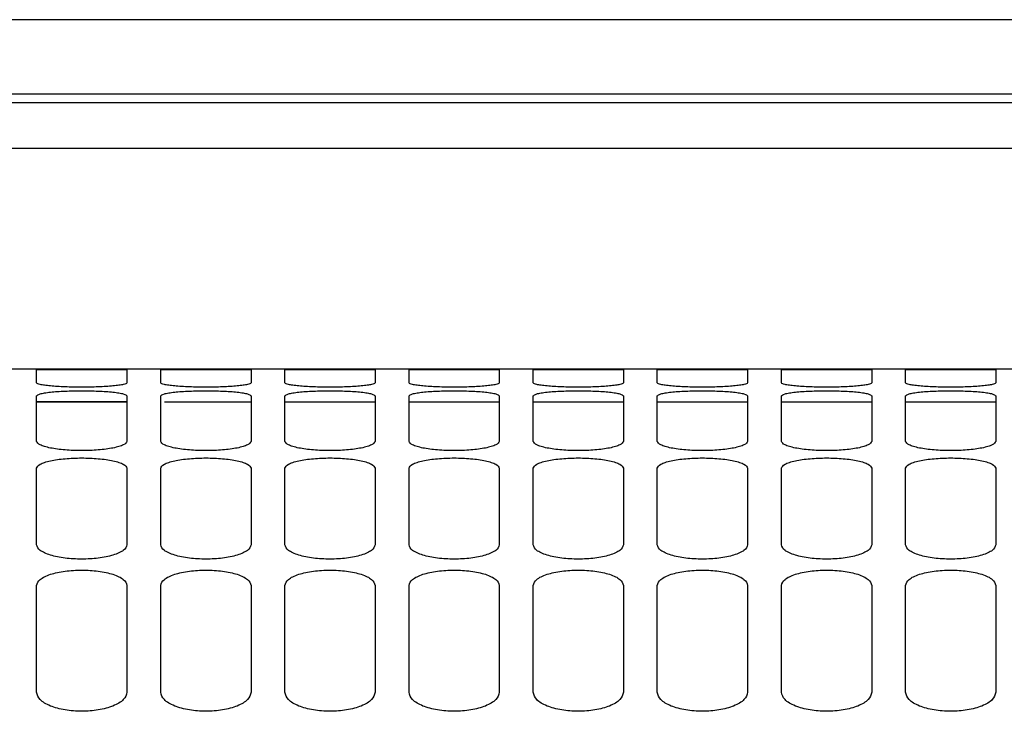
# Paper-space layout 'Sheet2' of a CAD drawing. Units: inches. Extents: x -284 to 586, y 9 to 376.
# Drawn here: x 278 to 281, y 66 to 68 of the extents above; entities that cross this region are included whole.
import ezdxf

# ---------------------------------------------------------------- set-up
doc = ezdxf.new("R2010")
doc.units = ezdxf.units.IN
doc.header["$MEASUREMENT"] = 0

psp = doc.layouts.new('Sheet2')

# ---------------------------------------------------------------- linework, layer by layer
at = {"color": 8, "linetype": 'Continuous', "lineweight": 25, "ltscale": 35}
for p, q in [((290.2871, 67.8575), (274.9304, 67.8575)), ((274.9437, 67.4654), (287.3763, 67.4654))]:
    psp.add_line(p, q, dxfattribs=at)
at = {"color": 7, "linetype": 'Continuous', "lineweight": 25, "ltscale": 35}
for p, q in [((290.2871, 67.63), (274.9437, 67.63)), ((287.3763, 67.6032), (274.9437, 67.6032)), ((278.3088, 66.7894), (277.9298, 66.7894)), ((278.07, 66.7477), (278.07, 66.789)), ((278.6877, 66.7894), (278.3088, 66.7894)), ((278.3455, 66.789), (278.3455, 66.7477)), ((278.4489, 66.7477), (278.4489, 66.789)), ((279.0666, 66.7894), (278.6877, 66.7894)), ((278.7245, 66.789), (278.7245, 66.7477)), ((278.8278, 66.7477), (278.8278, 66.789)), ((279.4456, 66.7894), (279.0666, 66.7894)), ((279.1034, 66.789), (279.1034, 66.7477)), ((279.2068, 66.7477), (279.2068, 66.789)), ((279.8245, 66.7894), (279.4456, 66.7894)), ((279.4824, 66.789), (279.4824, 66.7477)), ((279.5857, 66.7477), (279.5857, 66.789)), ((280.2034, 66.7894), (279.8245, 66.7894)), ((279.8613, 66.789), (279.8613, 66.7477)), ((279.9646, 66.7477), (279.9646, 66.789)), ((280.5824, 66.7894), (280.2034, 66.7894)), ((280.2402, 66.789), (280.2402, 66.7477)), ((280.3436, 66.7477), (280.3436, 66.789)), ((280.9613, 66.7894), (280.5824, 66.7894)), ((280.6192, 66.789), (280.6192, 66.7477)), ((280.7225, 66.7477), (280.7225, 66.789)), ((281.3402, 66.7894), (280.9613, 66.7894)), ((280.9981, 66.789), (280.9981, 66.7477)), ((278.07, 66.5694), (278.07, 66.708)), ((278.3455, 66.708), (278.3455, 66.5694)), ((278.4489, 66.5694), (278.4489, 66.708)), ((278.7245, 66.708), (278.7245, 66.5694)), ((278.8278, 66.5694), (278.8278, 66.708)), ((279.1034, 66.708), (279.1034, 66.5694)), ((279.2068, 66.5694), (279.2068, 66.708)), ((279.4824, 66.708), (279.4824, 66.5694)), ((279.5857, 66.5694), (279.5857, 66.708)), ((279.8613, 66.708), (279.8613, 66.5694)), ((279.9646, 66.5694), (279.9646, 66.708)), ((280.2402, 66.708), (280.2402, 66.5694)), ((280.3436, 66.5694), (280.3436, 66.708)), ((280.6192, 66.708), (280.6192, 66.5694)), ((280.7225, 66.5694), (280.7225, 66.708)), ((280.9981, 66.708), (280.9981, 66.5694)), ((278.3455, 66.6903), (278.07, 66.6903)), ((278.46, 66.6903), (278.7245, 66.6903)), ((278.8278, 66.6903), (279.1034, 66.6903)), ((279.2068, 66.6903), (279.4824, 66.6903)), ((279.5857, 66.6903), (279.8613, 66.6903)), ((279.9646, 66.6903), (280.2402, 66.6903)), ((280.3436, 66.6903), (280.6192, 66.6903)), ((280.7225, 66.6903), (280.9981, 66.6903)), ((278.07, 66.2531), (278.07, 66.4873)), ((278.3455, 66.4873), (278.3455, 66.2531)), ((278.4489, 66.2531), (278.4489, 66.4873)), ((278.7245, 66.4873), (278.7245, 66.2531)), ((278.8278, 66.2531), (278.8278, 66.4873)), ((279.1034, 66.4873), (279.1034, 66.2531)), ((279.2068, 66.2531), (279.2068, 66.4873)), ((279.4824, 66.4873), (279.4824, 66.2531)), ((279.5857, 66.2531), (279.5857, 66.4873)), ((279.8613, 66.4873), (279.8613, 66.2531)), ((279.9646, 66.2531), (279.9646, 66.4873)), ((280.2402, 66.4873), (280.2402, 66.2531)), ((280.3436, 66.2531), (280.3436, 66.4873)), ((280.6192, 66.4873), (280.6192, 66.2531)), ((280.7225, 66.2531), (280.7225, 66.4873)), ((280.9981, 66.4873), (280.9981, 66.2531)), ((278.07, 65.8028), (278.07, 66.1295)), ((278.3455, 66.1295), (278.3455, 65.8028)), ((278.4489, 65.8028), (278.4489, 66.1295)), ((278.7245, 66.1295), (278.7245, 65.8028)), ((278.8278, 65.8028), (278.8278, 66.1295)), ((279.1034, 66.1295), (279.1034, 65.8028)), ((279.2068, 65.8028), (279.2068, 66.1295)), ((279.4824, 66.1295), (279.4824, 65.8028)), ((279.5857, 65.8028), (279.5857, 66.1295)), ((279.8613, 66.1295), (279.8613, 65.8028)), ((279.9646, 65.8028), (279.9646, 66.1295)), ((280.2402, 66.1295), (280.2402, 65.8028)), ((280.3436, 65.8028), (280.3436, 66.1295)), ((280.6192, 66.1295), (280.6192, 65.8028)), ((280.7225, 65.8028), (280.7225, 66.1295)), ((280.9981, 66.1295), (280.9981, 65.8028))]:
    psp.add_line(p, q, dxfattribs=at)
for points, knots in [([(278.07, 66.789), (278.0721, 66.7891), (278.0753, 66.7893), (278.0936, 66.7894), (278.1172, 66.7894), (278.1556, 66.7893), (278.2077, 66.7893), (278.2599, 66.7893), (278.2983, 66.7894), (278.3219, 66.7894), (278.3402, 66.7893), (278.3434, 66.7891), (278.3455, 66.789)], [0, 0, 0, 0, 0.126634, 0.192458, 0.257614, 0.380985, 0.499972, 0.618964, 0.742347, 0.807513, 0.873347, 1, 1, 1, 1]), ([(278.4489, 66.789), (278.451, 66.7891), (278.4543, 66.7893), (278.4726, 66.7894), (278.4961, 66.7894), (278.5346, 66.7893), (278.5867, 66.7893), (278.6388, 66.7893), (278.6772, 66.7894), (278.7008, 66.7894), (278.7191, 66.7893), (278.7223, 66.7891), (278.7245, 66.789)], [0, 0, 0, 0, 0.126634, 0.192458, 0.257614, 0.380985, 0.499972, 0.618964, 0.742347, 0.807513, 0.873347, 1, 1, 1, 1]), ([(278.8278, 66.789), (278.83, 66.7891), (278.8332, 66.7893), (278.8515, 66.7894), (278.8751, 66.7894), (278.9135, 66.7893), (278.9656, 66.7893), (279.0177, 66.7893), (279.0562, 66.7894), (279.0797, 66.7894), (279.098, 66.7893), (279.1013, 66.7891), (279.1034, 66.789)], [0, 0, 0, 0, 0.126634, 0.192458, 0.257614, 0.380985, 0.499972, 0.618964, 0.742347, 0.807513, 0.873347, 1, 1, 1, 1]), ([(279.2068, 66.789), (279.2089, 66.7891), (279.2121, 66.7893), (279.2304, 66.7894), (279.254, 66.7894), (279.2924, 66.7893), (279.3445, 66.7893), (279.3967, 66.7893), (279.4351, 66.7894), (279.4587, 66.7894), (279.477, 66.7893), (279.4802, 66.7891), (279.4824, 66.789)], [0, 0, 0, 0, 0.126634, 0.192458, 0.257614, 0.380985, 0.499972, 0.618964, 0.742347, 0.807513, 0.873347, 1, 1, 1, 1]), ([(279.5857, 66.789), (279.5878, 66.7891), (279.5911, 66.7893), (279.6094, 66.7894), (279.6329, 66.7894), (279.6714, 66.7893), (279.7235, 66.7893), (279.7756, 66.7893), (279.814, 66.7894), (279.8376, 66.7894), (279.8559, 66.7893), (279.8592, 66.7891), (279.8613, 66.789)], [0, 0, 0, 0, 0.126634, 0.192458, 0.257614, 0.380985, 0.499972, 0.618964, 0.742347, 0.807513, 0.873347, 1, 1, 1, 1]), ([(279.9646, 66.789), (279.9668, 66.7891), (279.97, 66.7893), (279.9883, 66.7894), (280.0119, 66.7894), (280.0503, 66.7893), (280.1024, 66.7893), (280.1545, 66.7893), (280.193, 66.7894), (280.2166, 66.7894), (280.2348, 66.7893), (280.2381, 66.7891), (280.2402, 66.789)], [0, 0, 0, 0, 0.1266344, 0.1924575, 0.2576141, 0.3809852, 0.4999715, 0.6189636, 0.7423469, 0.8075133, 0.8733471, 1, 1, 1, 1]), ([(280.3436, 66.789), (280.3457, 66.7891), (280.349, 66.7893), (280.3672, 66.7894), (280.3908, 66.7894), (280.4292, 66.7893), (280.4814, 66.7893), (280.5335, 66.7893), (280.5719, 66.7894), (280.5955, 66.7894), (280.6138, 66.7893), (280.617, 66.7891), (280.6192, 66.789)], [0, 0, 0, 0, 0.126634, 0.192458, 0.257614, 0.380985, 0.499972, 0.618964, 0.742347, 0.807513, 0.873347, 1, 1, 1, 1]), ([(280.7225, 66.789), (280.7246, 66.7891), (280.7279, 66.7893), (280.7462, 66.7894), (280.7698, 66.7894), (280.8082, 66.7893), (280.8603, 66.7893), (280.9124, 66.7893), (280.9508, 66.7894), (280.9744, 66.7894), (280.9927, 66.7893), (280.996, 66.7891), (280.9981, 66.789)], [0, 0, 0, 0, 0.1266344, 0.1924575, 0.2576141, 0.3809852, 0.4999715, 0.6189636, 0.7423469, 0.8075133, 0.8733471, 1, 1, 1, 1]), ([(278.3455, 66.7477), (278.3434, 66.7461), (278.3402, 66.7436), (278.3219, 66.7406), (278.2983, 66.7379), (278.2599, 66.7355), (278.2078, 66.7345), (278.1556, 66.7355), (278.1172, 66.7379), (278.0936, 66.7406), (278.0753, 66.7436), (278.0721, 66.7461), (278.07, 66.7477)], [0, 0, 0, 0, 0.1266344, 0.1924575, 0.2576141, 0.3809852, 0.4999715, 0.6189636, 0.7423469, 0.8075133, 0.8733471, 1, 1, 1, 1]), ([(278.7245, 66.7477), (278.7223, 66.7461), (278.7191, 66.7436), (278.7008, 66.7406), (278.6772, 66.7379), (278.6388, 66.7355), (278.5867, 66.7345), (278.5346, 66.7355), (278.4961, 66.7379), (278.4726, 66.7406), (278.4543, 66.7436), (278.451, 66.7461), (278.4489, 66.7477)], [0, 0, 0, 0, 0.126634, 0.192458, 0.257614, 0.380985, 0.499972, 0.618964, 0.742347, 0.807513, 0.873347, 1, 1, 1, 1]), ([(279.1034, 66.7477), (279.1013, 66.7461), (279.098, 66.7436), (279.0797, 66.7406), (279.0562, 66.7379), (279.0178, 66.7355), (278.9656, 66.7345), (278.9135, 66.7355), (278.8751, 66.7379), (278.8515, 66.7406), (278.8332, 66.7436), (278.83, 66.7461), (278.8278, 66.7477)], [0, 0, 0, 0, 0.1266344, 0.1924575, 0.2576141, 0.3809852, 0.4999715, 0.6189636, 0.7423469, 0.8075133, 0.8733471, 1, 1, 1, 1]), ([(279.4824, 66.7477), (279.4802, 66.7461), (279.477, 66.7436), (279.4587, 66.7406), (279.4351, 66.7379), (279.3967, 66.7355), (279.3446, 66.7345), (279.2924, 66.7355), (279.254, 66.7379), (279.2304, 66.7406), (279.2121, 66.7436), (279.2089, 66.7461), (279.2068, 66.7477)], [0, 0, 0, 0, 0.126634, 0.192458, 0.257614, 0.380985, 0.499972, 0.618964, 0.742347, 0.807513, 0.873347, 1, 1, 1, 1]), ([(279.8613, 66.7477), (279.8592, 66.7461), (279.8559, 66.7436), (279.8376, 66.7406), (279.8141, 66.7379), (279.7756, 66.7355), (279.7235, 66.7345), (279.6714, 66.7355), (279.633, 66.7379), (279.6094, 66.7406), (279.5911, 66.7436), (279.5878, 66.7461), (279.5857, 66.7477)], [0, 0, 0, 0, 0.126634, 0.192458, 0.257614, 0.380985, 0.499972, 0.618964, 0.742347, 0.807513, 0.873347, 1, 1, 1, 1]), ([(280.2402, 66.7477), (280.2381, 66.7461), (280.2348, 66.7436), (280.2166, 66.7406), (280.193, 66.7379), (280.1546, 66.7355), (280.1024, 66.7345), (280.0503, 66.7355), (280.0119, 66.7379), (279.9883, 66.7406), (279.97, 66.7436), (279.9668, 66.7461), (279.9646, 66.7477)], [0, 0, 0, 0, 0.126634, 0.192458, 0.257614, 0.380985, 0.499972, 0.618964, 0.742347, 0.807513, 0.873347, 1, 1, 1, 1]), ([(280.6192, 66.7477), (280.617, 66.7461), (280.6138, 66.7436), (280.5955, 66.7406), (280.5719, 66.7379), (280.5335, 66.7355), (280.4814, 66.7345), (280.4293, 66.7355), (280.3908, 66.7379), (280.3673, 66.7406), (280.349, 66.7436), (280.3457, 66.7461), (280.3436, 66.7477)], [0, 0, 0, 0, 0.126634, 0.192458, 0.257614, 0.380985, 0.499972, 0.618964, 0.742347, 0.807513, 0.873347, 1, 1, 1, 1]), ([(280.9981, 66.7477), (280.996, 66.7461), (280.9927, 66.7436), (280.9744, 66.7406), (280.9509, 66.7379), (280.9124, 66.7355), (280.8603, 66.7345), (280.8082, 66.7355), (280.7698, 66.7379), (280.7462, 66.7406), (280.7279, 66.7436), (280.7246, 66.7461), (280.7225, 66.7477)], [0, 0, 0, 0, 0.126634, 0.192458, 0.257614, 0.380985, 0.499972, 0.618964, 0.742347, 0.807513, 0.873347, 1, 1, 1, 1]), ([(278.07, 66.708), (278.0721, 66.7102), (278.0753, 66.7136), (278.0936, 66.7174), (278.1172, 66.7206), (278.1556, 66.7232), (278.2077, 66.7244), (278.2599, 66.7232), (278.2983, 66.7206), (278.3219, 66.7174), (278.3402, 66.7136), (278.3434, 66.7102), (278.3455, 66.708)], [0, 0, 0, 0, 0.126634, 0.192458, 0.257614, 0.380985, 0.499972, 0.618964, 0.742347, 0.807513, 0.873347, 1, 1, 1, 1]), ([(278.4489, 66.708), (278.451, 66.7102), (278.4543, 66.7136), (278.4726, 66.7174), (278.4961, 66.7206), (278.5346, 66.7232), (278.5867, 66.7244), (278.6388, 66.7232), (278.6772, 66.7206), (278.7008, 66.7174), (278.7191, 66.7136), (278.7223, 66.7102), (278.7245, 66.708)], [0, 0, 0, 0, 0.126634, 0.192458, 0.257614, 0.380985, 0.499972, 0.618964, 0.742347, 0.807513, 0.873347, 1, 1, 1, 1]), ([(278.8278, 66.708), (278.83, 66.7102), (278.8332, 66.7136), (278.8515, 66.7174), (278.8751, 66.7206), (278.9135, 66.7232), (278.9656, 66.7244), (279.0177, 66.7232), (279.0562, 66.7206), (279.0797, 66.7174), (279.098, 66.7136), (279.1013, 66.7102), (279.1034, 66.708)], [0, 0, 0, 0, 0.126634, 0.192458, 0.257614, 0.380985, 0.499972, 0.618964, 0.742347, 0.807513, 0.873347, 1, 1, 1, 1]), ([(279.2068, 66.708), (279.2089, 66.7102), (279.2121, 66.7136), (279.2304, 66.7174), (279.254, 66.7206), (279.2924, 66.7232), (279.3445, 66.7244), (279.3967, 66.7232), (279.4351, 66.7206), (279.4587, 66.7174), (279.477, 66.7136), (279.4802, 66.7102), (279.4824, 66.708)], [0, 0, 0, 0, 0.126634, 0.192458, 0.257614, 0.380985, 0.499972, 0.618964, 0.742347, 0.807513, 0.873347, 1, 1, 1, 1]), ([(279.5857, 66.708), (279.5878, 66.7102), (279.5911, 66.7136), (279.6094, 66.7174), (279.6329, 66.7206), (279.6714, 66.7232), (279.7235, 66.7244), (279.7756, 66.7232), (279.814, 66.7206), (279.8376, 66.7174), (279.8559, 66.7136), (279.8592, 66.7102), (279.8613, 66.708)], [0, 0, 0, 0, 0.126634, 0.192458, 0.257614, 0.380985, 0.499972, 0.618964, 0.742347, 0.807513, 0.873347, 1, 1, 1, 1]), ([(279.9646, 66.708), (279.9668, 66.7102), (279.97, 66.7136), (279.9883, 66.7174), (280.0119, 66.7206), (280.0503, 66.7232), (280.1024, 66.7244), (280.1545, 66.7232), (280.193, 66.7206), (280.2166, 66.7174), (280.2348, 66.7136), (280.2381, 66.7102), (280.2402, 66.708)], [0, 0, 0, 0, 0.126634, 0.192458, 0.257614, 0.380985, 0.499972, 0.618964, 0.742347, 0.807513, 0.873347, 1, 1, 1, 1]), ([(280.3436, 66.708), (280.3457, 66.7102), (280.349, 66.7136), (280.3672, 66.7174), (280.3908, 66.7206), (280.4292, 66.7232), (280.4814, 66.7244), (280.5335, 66.7232), (280.5719, 66.7206), (280.5955, 66.7174), (280.6138, 66.7136), (280.617, 66.7102), (280.6192, 66.708)], [0, 0, 0, 0, 0.126634, 0.192458, 0.257614, 0.380985, 0.499972, 0.618964, 0.742347, 0.807513, 0.873347, 1, 1, 1, 1]), ([(280.7225, 66.708), (280.7246, 66.7102), (280.7279, 66.7136), (280.7462, 66.7174), (280.7698, 66.7206), (280.8082, 66.7232), (280.8603, 66.7244), (280.9124, 66.7232), (280.9508, 66.7206), (280.9744, 66.7174), (280.9927, 66.7136), (280.996, 66.7102), (280.9981, 66.708)], [0, 0, 0, 0, 0.126634, 0.192458, 0.257614, 0.380985, 0.499972, 0.618964, 0.742347, 0.807513, 0.873347, 1, 1, 1, 1]), ([(278.07, 66.6897), (278.1021, 66.6899), (278.1731, 66.6902), (278.2682, 66.6903), (278.3292, 66.6903), (278.3455, 66.6903)], [0, 0, 0, 0, 0.377222, 0.833491, 1, 1, 1, 1]), ([(278.3455, 66.5694), (278.3434, 66.5657), (278.3402, 66.5602), (278.3219, 66.5534), (278.2983, 66.5476), (278.2599, 66.5425), (278.2078, 66.5403), (278.1556, 66.5425), (278.1172, 66.5476), (278.0936, 66.5534), (278.0753, 66.5602), (278.0721, 66.5657), (278.07, 66.5694)], [0, 0, 0, 0, 0.1266344, 0.1924575, 0.2576141, 0.3809852, 0.4999715, 0.6189636, 0.7423469, 0.8075133, 0.8733471, 1, 1, 1, 1]), ([(278.7245, 66.5694), (278.7223, 66.5657), (278.7191, 66.5602), (278.7008, 66.5534), (278.6772, 66.5476), (278.6388, 66.5425), (278.5867, 66.5403), (278.5346, 66.5425), (278.4961, 66.5476), (278.4726, 66.5534), (278.4543, 66.5602), (278.451, 66.5657), (278.4489, 66.5694)], [0, 0, 0, 0, 0.126634, 0.192458, 0.257614, 0.380985, 0.499972, 0.618964, 0.742347, 0.807513, 0.873347, 1, 1, 1, 1]), ([(279.1034, 66.5694), (279.1013, 66.5657), (279.098, 66.5602), (279.0797, 66.5534), (279.0562, 66.5476), (279.0178, 66.5425), (278.9656, 66.5403), (278.9135, 66.5425), (278.8751, 66.5476), (278.8515, 66.5534), (278.8332, 66.5602), (278.83, 66.5657), (278.8278, 66.5694)], [0, 0, 0, 0, 0.1266344, 0.1924575, 0.2576141, 0.3809852, 0.4999715, 0.6189636, 0.7423469, 0.8075133, 0.8733471, 1, 1, 1, 1]), ([(279.4824, 66.5694), (279.4802, 66.5657), (279.477, 66.5602), (279.4587, 66.5534), (279.4351, 66.5476), (279.3967, 66.5425), (279.3446, 66.5403), (279.2924, 66.5425), (279.254, 66.5476), (279.2304, 66.5534), (279.2121, 66.5602), (279.2089, 66.5657), (279.2068, 66.5694)], [0, 0, 0, 0, 0.126634, 0.192458, 0.257614, 0.380985, 0.499972, 0.618964, 0.742347, 0.807513, 0.873347, 1, 1, 1, 1]), ([(279.8613, 66.5694), (279.8592, 66.5657), (279.8559, 66.5602), (279.8376, 66.5534), (279.8141, 66.5476), (279.7756, 66.5425), (279.7235, 66.5403), (279.6714, 66.5425), (279.633, 66.5476), (279.6094, 66.5534), (279.5911, 66.5602), (279.5878, 66.5657), (279.5857, 66.5694)], [0, 0, 0, 0, 0.126634, 0.192458, 0.257614, 0.380985, 0.499972, 0.618964, 0.742347, 0.807513, 0.873347, 1, 1, 1, 1]), ([(280.2402, 66.5694), (280.2381, 66.5657), (280.2348, 66.5602), (280.2166, 66.5534), (280.193, 66.5476), (280.1546, 66.5425), (280.1024, 66.5403), (280.0503, 66.5425), (280.0119, 66.5476), (279.9883, 66.5534), (279.97, 66.5602), (279.9668, 66.5657), (279.9646, 66.5694)], [0, 0, 0, 0, 0.126634, 0.192458, 0.257614, 0.380985, 0.499972, 0.618964, 0.742347, 0.807513, 0.873347, 1, 1, 1, 1]), ([(280.6192, 66.5694), (280.617, 66.5657), (280.6138, 66.5602), (280.5955, 66.5534), (280.5719, 66.5476), (280.5335, 66.5425), (280.4814, 66.5403), (280.4293, 66.5425), (280.3908, 66.5476), (280.3673, 66.5534), (280.349, 66.5602), (280.3457, 66.5657), (280.3436, 66.5694)], [0, 0, 0, 0, 0.126634, 0.192458, 0.257614, 0.380985, 0.499972, 0.618964, 0.742347, 0.807513, 0.873347, 1, 1, 1, 1]), ([(280.9981, 66.5694), (280.996, 66.5657), (280.9927, 66.5602), (280.9744, 66.5534), (280.9509, 66.5476), (280.9124, 66.5425), (280.8603, 66.5403), (280.8082, 66.5425), (280.7698, 66.5476), (280.7462, 66.5534), (280.7279, 66.5602), (280.7246, 66.5657), (280.7225, 66.5694)], [0, 0, 0, 0, 0.126634, 0.192458, 0.257614, 0.380985, 0.499972, 0.618964, 0.742347, 0.807513, 0.873347, 1, 1, 1, 1]), ([(278.07, 66.4873), (278.0721, 66.4915), (278.0753, 66.498), (278.0936, 66.5054), (278.1172, 66.5117), (278.1556, 66.5171), (278.2077, 66.5194), (278.2599, 66.5171), (278.2983, 66.5117), (278.3219, 66.5054), (278.3402, 66.498), (278.3434, 66.4915), (278.3455, 66.4873)], [0, 0, 0, 0, 0.126634, 0.192458, 0.257614, 0.380985, 0.499972, 0.618964, 0.742347, 0.807513, 0.873347, 1, 1, 1, 1]), ([(278.4489, 66.4873), (278.451, 66.4915), (278.4543, 66.498), (278.4726, 66.5054), (278.4961, 66.5117), (278.5346, 66.5171), (278.5867, 66.5194), (278.6388, 66.5171), (278.6772, 66.5117), (278.7008, 66.5054), (278.7191, 66.498), (278.7223, 66.4915), (278.7245, 66.4873)], [0, 0, 0, 0, 0.1266344, 0.1924575, 0.2576141, 0.3809852, 0.4999715, 0.6189636, 0.7423469, 0.8075133, 0.8733471, 1, 1, 1, 1]), ([(278.8278, 66.4873), (278.83, 66.4915), (278.8332, 66.498), (278.8515, 66.5054), (278.8751, 66.5117), (278.9135, 66.5171), (278.9656, 66.5194), (279.0177, 66.5171), (279.0562, 66.5117), (279.0797, 66.5054), (279.098, 66.498), (279.1013, 66.4915), (279.1034, 66.4873)], [0, 0, 0, 0, 0.126634, 0.192458, 0.257614, 0.380985, 0.499972, 0.618964, 0.742347, 0.807513, 0.873347, 1, 1, 1, 1]), ([(279.2068, 66.4873), (279.2089, 66.4915), (279.2121, 66.498), (279.2304, 66.5054), (279.254, 66.5117), (279.2924, 66.5171), (279.3445, 66.5194), (279.3967, 66.5171), (279.4351, 66.5117), (279.4587, 66.5054), (279.477, 66.498), (279.4802, 66.4915), (279.4824, 66.4873)], [0, 0, 0, 0, 0.1266344, 0.1924575, 0.2576141, 0.3809852, 0.4999715, 0.6189636, 0.7423469, 0.8075133, 0.8733471, 1, 1, 1, 1]), ([(279.5857, 66.4873), (279.5878, 66.4915), (279.5911, 66.498), (279.6094, 66.5054), (279.6329, 66.5117), (279.6714, 66.5171), (279.7235, 66.5194), (279.7756, 66.5171), (279.814, 66.5117), (279.8376, 66.5054), (279.8559, 66.498), (279.8592, 66.4915), (279.8613, 66.4873)], [0, 0, 0, 0, 0.1266344, 0.1924575, 0.2576141, 0.3809852, 0.4999715, 0.6189636, 0.7423469, 0.8075133, 0.8733471, 1, 1, 1, 1]), ([(279.9646, 66.4873), (279.9668, 66.4915), (279.97, 66.498), (279.9883, 66.5054), (280.0119, 66.5117), (280.0503, 66.5171), (280.1024, 66.5194), (280.1545, 66.5171), (280.193, 66.5117), (280.2166, 66.5054), (280.2348, 66.498), (280.2381, 66.4915), (280.2402, 66.4873)], [0, 0, 0, 0, 0.126634, 0.192458, 0.257614, 0.380985, 0.499972, 0.618964, 0.742347, 0.807513, 0.873347, 1, 1, 1, 1]), ([(280.3436, 66.4873), (280.3457, 66.4915), (280.349, 66.498), (280.3672, 66.5054), (280.3908, 66.5117), (280.4292, 66.5171), (280.4814, 66.5194), (280.5335, 66.5171), (280.5719, 66.5117), (280.5955, 66.5054), (280.6138, 66.498), (280.617, 66.4915), (280.6192, 66.4873)], [0, 0, 0, 0, 0.126634, 0.192458, 0.257614, 0.380985, 0.499972, 0.618964, 0.742347, 0.807513, 0.873347, 1, 1, 1, 1]), ([(280.7225, 66.4873), (280.7246, 66.4915), (280.7279, 66.498), (280.7462, 66.5054), (280.7698, 66.5117), (280.8082, 66.5171), (280.8603, 66.5194), (280.9124, 66.5171), (280.9508, 66.5117), (280.9744, 66.5054), (280.9927, 66.498), (280.996, 66.4915), (280.9981, 66.4873)], [0, 0, 0, 0, 0.126634, 0.192458, 0.257614, 0.380985, 0.499972, 0.618964, 0.742347, 0.807513, 0.873347, 1, 1, 1, 1]), ([(278.3455, 66.2531), (278.3434, 66.2474), (278.3402, 66.2388), (278.3219, 66.2285), (278.2983, 66.2195), (278.2599, 66.2118), (278.2078, 66.2085), (278.1556, 66.2118), (278.1172, 66.2195), (278.0936, 66.2285), (278.0753, 66.2388), (278.0721, 66.2474), (278.07, 66.2531)], [0, 0, 0, 0, 0.126634, 0.192458, 0.257614, 0.380985, 0.499972, 0.618964, 0.742347, 0.807513, 0.873347, 1, 1, 1, 1]), ([(278.7245, 66.2531), (278.7223, 66.2474), (278.7191, 66.2388), (278.7008, 66.2285), (278.6772, 66.2195), (278.6388, 66.2118), (278.5867, 66.2085), (278.5346, 66.2118), (278.4961, 66.2195), (278.4726, 66.2285), (278.4543, 66.2388), (278.451, 66.2474), (278.4489, 66.2531)], [0, 0, 0, 0, 0.126634, 0.192458, 0.257614, 0.380985, 0.499972, 0.618964, 0.742347, 0.807513, 0.873347, 1, 1, 1, 1]), ([(279.1034, 66.2531), (279.1013, 66.2474), (279.098, 66.2388), (279.0797, 66.2285), (279.0562, 66.2195), (279.0178, 66.2118), (278.9656, 66.2085), (278.9135, 66.2118), (278.8751, 66.2195), (278.8515, 66.2285), (278.8332, 66.2388), (278.83, 66.2474), (278.8278, 66.2531)], [0, 0, 0, 0, 0.126634, 0.192458, 0.257614, 0.380985, 0.499972, 0.618964, 0.742347, 0.807513, 0.873347, 1, 1, 1, 1]), ([(279.4824, 66.2531), (279.4802, 66.2474), (279.477, 66.2388), (279.4587, 66.2285), (279.4351, 66.2195), (279.3967, 66.2118), (279.3446, 66.2085), (279.2924, 66.2118), (279.254, 66.2195), (279.2304, 66.2285), (279.2121, 66.2388), (279.2089, 66.2474), (279.2068, 66.2531)], [0, 0, 0, 0, 0.126634, 0.192458, 0.257614, 0.380985, 0.499972, 0.618964, 0.742347, 0.807513, 0.873347, 1, 1, 1, 1]), ([(279.8613, 66.2531), (279.8592, 66.2474), (279.8559, 66.2388), (279.8376, 66.2285), (279.8141, 66.2195), (279.7756, 66.2118), (279.7235, 66.2085), (279.6714, 66.2118), (279.633, 66.2195), (279.6094, 66.2285), (279.5911, 66.2388), (279.5878, 66.2474), (279.5857, 66.2531)], [0, 0, 0, 0, 0.126634, 0.192458, 0.257614, 0.380985, 0.499972, 0.618964, 0.742347, 0.807513, 0.873347, 1, 1, 1, 1]), ([(280.2402, 66.2531), (280.2381, 66.2474), (280.2348, 66.2388), (280.2166, 66.2285), (280.193, 66.2195), (280.1546, 66.2118), (280.1024, 66.2085), (280.0503, 66.2118), (280.0119, 66.2195), (279.9883, 66.2285), (279.97, 66.2388), (279.9668, 66.2474), (279.9646, 66.2531)], [0, 0, 0, 0, 0.126634, 0.192458, 0.257614, 0.380985, 0.499972, 0.618964, 0.742347, 0.807513, 0.873347, 1, 1, 1, 1]), ([(280.6192, 66.2531), (280.617, 66.2474), (280.6138, 66.2388), (280.5955, 66.2285), (280.5719, 66.2195), (280.5335, 66.2118), (280.4814, 66.2085), (280.4293, 66.2118), (280.3908, 66.2195), (280.3673, 66.2285), (280.349, 66.2388), (280.3457, 66.2474), (280.3436, 66.2531)], [0, 0, 0, 0, 0.126634, 0.192458, 0.257614, 0.380985, 0.499972, 0.618964, 0.742347, 0.807513, 0.873347, 1, 1, 1, 1]), ([(280.9981, 66.2531), (280.996, 66.2474), (280.9927, 66.2388), (280.9744, 66.2285), (280.9509, 66.2195), (280.9124, 66.2118), (280.8603, 66.2085), (280.8082, 66.2118), (280.7698, 66.2195), (280.7462, 66.2285), (280.7279, 66.2388), (280.7246, 66.2474), (280.7225, 66.2531)], [0, 0, 0, 0, 0.126634, 0.192458, 0.257614, 0.380985, 0.499972, 0.618964, 0.742347, 0.807513, 0.873347, 1, 1, 1, 1]), ([(278.07, 66.1295), (278.0721, 66.1357), (278.0753, 66.1452), (278.0936, 66.1562), (278.1172, 66.1656), (278.1556, 66.1736), (278.2077, 66.177), (278.2599, 66.1736), (278.2983, 66.1656), (278.3219, 66.1562), (278.3402, 66.1452), (278.3434, 66.1357), (278.3455, 66.1295)], [0, 0, 0, 0, 0.126634, 0.192458, 0.257614, 0.380985, 0.499972, 0.618964, 0.742347, 0.807513, 0.873347, 1, 1, 1, 1]), ([(278.4489, 66.1295), (278.451, 66.1357), (278.4543, 66.1452), (278.4726, 66.1562), (278.4961, 66.1656), (278.5346, 66.1736), (278.5867, 66.177), (278.6388, 66.1736), (278.6772, 66.1656), (278.7008, 66.1562), (278.7191, 66.1452), (278.7223, 66.1357), (278.7245, 66.1295)], [0, 0, 0, 0, 0.126634, 0.192458, 0.257614, 0.380985, 0.499972, 0.618964, 0.742347, 0.807513, 0.873347, 1, 1, 1, 1]), ([(278.8278, 66.1295), (278.83, 66.1357), (278.8332, 66.1452), (278.8515, 66.1562), (278.8751, 66.1656), (278.9135, 66.1736), (278.9656, 66.177), (279.0177, 66.1736), (279.0562, 66.1656), (279.0797, 66.1562), (279.098, 66.1452), (279.1013, 66.1357), (279.1034, 66.1295)], [0, 0, 0, 0, 0.126634, 0.192458, 0.257614, 0.380985, 0.499972, 0.618964, 0.742347, 0.807513, 0.873347, 1, 1, 1, 1]), ([(279.2068, 66.1295), (279.2089, 66.1357), (279.2121, 66.1452), (279.2304, 66.1562), (279.254, 66.1656), (279.2924, 66.1736), (279.3445, 66.177), (279.3967, 66.1736), (279.4351, 66.1656), (279.4587, 66.1562), (279.477, 66.1452), (279.4802, 66.1357), (279.4824, 66.1295)], [0, 0, 0, 0, 0.126634, 0.192458, 0.257614, 0.380985, 0.499972, 0.618964, 0.742347, 0.807513, 0.873347, 1, 1, 1, 1]), ([(279.5857, 66.1295), (279.5878, 66.1357), (279.5911, 66.1452), (279.6094, 66.1562), (279.6329, 66.1656), (279.6714, 66.1736), (279.7235, 66.177), (279.7756, 66.1736), (279.814, 66.1656), (279.8376, 66.1562), (279.8559, 66.1452), (279.8592, 66.1357), (279.8613, 66.1295)], [0, 0, 0, 0, 0.1266344, 0.1924575, 0.2576141, 0.3809852, 0.4999715, 0.6189636, 0.7423469, 0.8075133, 0.8733471, 1, 1, 1, 1]), ([(279.9646, 66.1295), (279.9668, 66.1357), (279.97, 66.1452), (279.9883, 66.1562), (280.0119, 66.1656), (280.0503, 66.1736), (280.1024, 66.177), (280.1545, 66.1736), (280.193, 66.1656), (280.2166, 66.1562), (280.2348, 66.1452), (280.2381, 66.1357), (280.2402, 66.1295)], [0, 0, 0, 0, 0.126634, 0.192458, 0.257614, 0.380985, 0.499972, 0.618964, 0.742347, 0.807513, 0.873347, 1, 1, 1, 1]), ([(280.3436, 66.1295), (280.3457, 66.1357), (280.349, 66.1452), (280.3672, 66.1562), (280.3908, 66.1656), (280.4292, 66.1736), (280.4814, 66.177), (280.5335, 66.1736), (280.5719, 66.1656), (280.5955, 66.1562), (280.6138, 66.1452), (280.617, 66.1357), (280.6192, 66.1295)], [0, 0, 0, 0, 0.126634, 0.192458, 0.257614, 0.380985, 0.499972, 0.618964, 0.742347, 0.807513, 0.873347, 1, 1, 1, 1]), ([(280.7225, 66.1295), (280.7246, 66.1357), (280.7279, 66.1452), (280.7462, 66.1562), (280.7698, 66.1656), (280.8082, 66.1736), (280.8603, 66.177), (280.9124, 66.1736), (280.9508, 66.1656), (280.9744, 66.1562), (280.9927, 66.1452), (280.996, 66.1357), (280.9981, 66.1295)], [0, 0, 0, 0, 0.1266344, 0.1924575, 0.2576141, 0.3809852, 0.4999715, 0.6189636, 0.7423469, 0.8075133, 0.8733471, 1, 1, 1, 1]), ([(278.3455, 65.8028), (278.3434, 65.7952), (278.3402, 65.7836), (278.3219, 65.7698), (278.2983, 65.7579), (278.2599, 65.7477), (278.2078, 65.7433), (278.1556, 65.7476), (278.1172, 65.7579), (278.0936, 65.7698), (278.0753, 65.7836), (278.0721, 65.7952), (278.07, 65.8028)], [0, 0, 0, 0, 0.126634, 0.192458, 0.257614, 0.380985, 0.499972, 0.618964, 0.742347, 0.807513, 0.873347, 1, 1, 1, 1]), ([(278.7245, 65.8028), (278.7223, 65.7952), (278.7191, 65.7836), (278.7008, 65.7698), (278.6772, 65.7579), (278.6388, 65.7477), (278.5867, 65.7433), (278.5346, 65.7476), (278.4961, 65.7579), (278.4726, 65.7698), (278.4543, 65.7836), (278.451, 65.7952), (278.4489, 65.8028)], [0, 0, 0, 0, 0.126634, 0.192458, 0.257614, 0.380985, 0.499972, 0.618964, 0.742347, 0.807513, 0.873347, 1, 1, 1, 1]), ([(279.1034, 65.8028), (279.1013, 65.7952), (279.098, 65.7836), (279.0797, 65.7698), (279.0562, 65.7579), (279.0178, 65.7477), (278.9656, 65.7433), (278.9135, 65.7476), (278.8751, 65.7579), (278.8515, 65.7698), (278.8332, 65.7836), (278.83, 65.7952), (278.8278, 65.8028)], [0, 0, 0, 0, 0.126634, 0.192458, 0.257614, 0.380985, 0.499972, 0.618964, 0.742347, 0.807513, 0.873347, 1, 1, 1, 1]), ([(279.4824, 65.8028), (279.4802, 65.7952), (279.477, 65.7836), (279.4587, 65.7698), (279.4351, 65.7579), (279.3967, 65.7477), (279.3446, 65.7433), (279.2924, 65.7476), (279.254, 65.7579), (279.2304, 65.7698), (279.2121, 65.7836), (279.2089, 65.7952), (279.2068, 65.8028)], [0, 0, 0, 0, 0.126634, 0.192458, 0.257614, 0.380985, 0.499972, 0.618964, 0.742347, 0.807513, 0.873347, 1, 1, 1, 1]), ([(279.8613, 65.8028), (279.8592, 65.7952), (279.8559, 65.7836), (279.8376, 65.7698), (279.8141, 65.7579), (279.7756, 65.7477), (279.7235, 65.7433), (279.6714, 65.7476), (279.633, 65.7579), (279.6094, 65.7698), (279.5911, 65.7836), (279.5878, 65.7952), (279.5857, 65.8028)], [0, 0, 0, 0, 0.126634, 0.192458, 0.257614, 0.380985, 0.499972, 0.618964, 0.742347, 0.807513, 0.873347, 1, 1, 1, 1]), ([(280.2402, 65.8028), (280.2381, 65.7952), (280.2348, 65.7836), (280.2166, 65.7698), (280.193, 65.7579), (280.1546, 65.7477), (280.1024, 65.7433), (280.0503, 65.7476), (280.0119, 65.7579), (279.9883, 65.7698), (279.97, 65.7836), (279.9668, 65.7952), (279.9646, 65.8028)], [0, 0, 0, 0, 0.126634, 0.192458, 0.257614, 0.380985, 0.499972, 0.618964, 0.742347, 0.807513, 0.873347, 1, 1, 1, 1]), ([(280.6192, 65.8028), (280.617, 65.7952), (280.6138, 65.7836), (280.5955, 65.7698), (280.5719, 65.7579), (280.5335, 65.7477), (280.4814, 65.7433), (280.4293, 65.7476), (280.3908, 65.7579), (280.3673, 65.7698), (280.349, 65.7836), (280.3457, 65.7952), (280.3436, 65.8028)], [0, 0, 0, 0, 0.1266344, 0.1924575, 0.2576141, 0.3809852, 0.4999715, 0.6189636, 0.7423469, 0.8075133, 0.8733471, 1, 1, 1, 1]), ([(280.9981, 65.8028), (280.996, 65.7952), (280.9927, 65.7836), (280.9744, 65.7698), (280.9509, 65.7579), (280.9124, 65.7477), (280.8603, 65.7433), (280.8082, 65.7476), (280.7698, 65.7579), (280.7462, 65.7698), (280.7279, 65.7836), (280.7246, 65.7952), (280.7225, 65.8028)], [0, 0, 0, 0, 0.126634, 0.192458, 0.257614, 0.380985, 0.499972, 0.618964, 0.742347, 0.807513, 0.873347, 1, 1, 1, 1])]:
    psp.add_open_spline(points, degree=3, knots=knots, dxfattribs=at)

doc.saveas('drawing.dxf')
